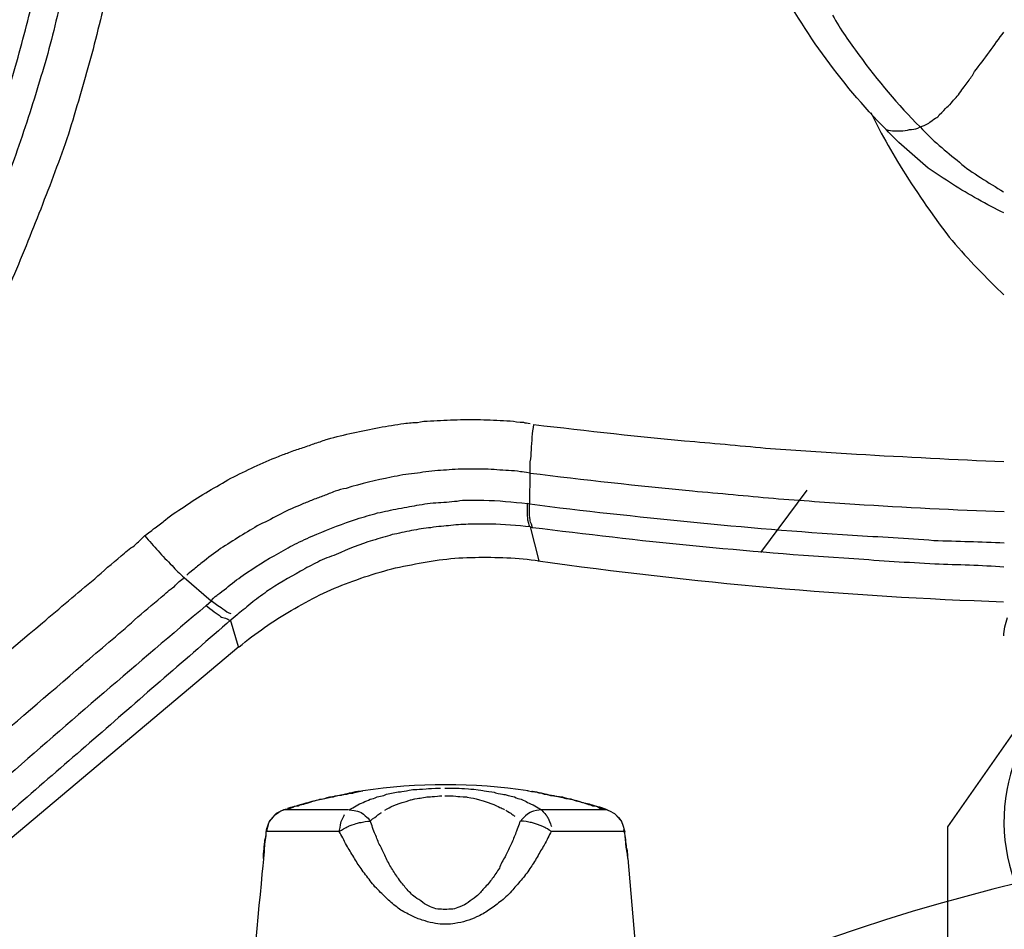
# Model space of a CAD drawing. Units: inches. Extents: x 0 to 827, y -36 to 585.
# Drawn here: x 193 to 199, y 255 to 261 of the extents above; entities that cross this region are included whole.
import ezdxf

# ---------------------------------------------------------------- set-up
doc = ezdxf.new("R2010")
doc.units = ezdxf.units.IN
doc.header["$LTSCALE"] = 5
doc.linetypes.add('CACHE', pattern=[0.375, 0.25, -0.125])
doc.layers.add('GE-DESIGNER_WARNING', color=1, linetype='Continuous', plot=False)
for name, color, linetype in [('GE-EQUIPMENT', 140, 'Continuous'), ('GE-EQUIPMENT_INSERTION', 140, 'Continuous'), ('GE-EQUIPMENT_LIGHT', 141, 'Continuous'), ('GE-EQUIPMENT_OUTLINE', 131, 'CACHE')]:
    doc.layers.add(name, color=color, linetype=linetype)

# ---------------------------------------------------------------- blocks, each defined once
blk = doc.blocks.new('gantry_simpl')
at = {"layer": 'GE-EQUIPMENT_OUTLINE', "linetype": 'ByBlock'}
blk.add_lwpolyline([(542.9, -1091.25), (542.9, -285.97), (623.6, -285.97, 0.41355), (725.2, -184.6), (725.2, -183.62, 0.100361), (719.48, -158.47), (719.48, 248.37, 0.100361), (725.2, 273.52), (725.2, 278.95, 0.414214), (623.6, 380.55), (218.33, 380.55, -0.057928), (250.98, 392.13), (391.59, 424.33, 0.190011), (538.54, 499.02, 0.140538), (575.24, 632.44, 0.233319), (451.53, 889.73, 0.113962), (249.26, 997.94)], format="xyb", dxfattribs=at)
blk = doc.blocks.new('digsboor')
at = {"layer": 'GE-DESIGNER_WARNING'}
blk.add_lwpolyline([(2248.18, -121.5), (2988.09, 938.23), (2988.09, 3314.15), (1292.24, 4507.64), (-1409.49, 4507.64), (-2988.13, 3425.49), (-2988.13, 711.08), (-2417.4, -121.5)], dxfattribs=at)
at = {"layer": 'GE-DESIGNER_WARNING', "rotation": 270}
blk.add_blockref('gantry_simpl', (2265.43, 1513.87), dxfattribs=at)
blk = doc.blocks.new('GE-EUR00372')
at = {"layer": 'GE-EQUIPMENT'}
for p, q in [((-689.64, 154.83), (-745.32, 221.07)), ((-678.24, 163.85), (-682.04, 159.4)), ((-682.86, 160.22), (-682.04, 159.35)), ((-666.12, 106.84), (-666.02, 107.25)), ((-669.87, 106.79), (-675.46, 105.36)), ((-670, 106.38), (-669.87, 106.79)), ((-660.96, 106.84), (-666, 106.89)), ((-674.07, 68.72), (-663.81, 61.05)), ((-674.07, 68.72), (-663.81, 61.05)), ((-601.52, 50.57), (-604.92, 48.85))]:
    blk.add_line(p, q, dxfattribs=at)
for points in [[(-700.37, 204.63), (-695.52, 198.87), (-690.59, 193.11), (-685.69, 187.22)], [(-704.3, 178.06), (-710.65, 185.46), (-716.99, 192.73), (-723.4, 199.94)], [(-707.42, 197.8), (-702.41, 192.09), (-697.57, 186.32), (-692.54, 180.56)], [(-682.86, 160.22), (-692.37, 171.52), (-702.01, 182.67), (-711.74, 193.85)], [(-602.34, 189.58), (-606.53, 190.9), (-610.51, 192.34), (-614.26, 193.85)], [(-600.61, 193.68), (-596.63, 192.41), (-592.65, 191.3), (-588.66, 190.25)], [(-617.44, 187.52), (-621.41, 189.08), (-625.61, 190.75), (-629.61, 192.48)], [(-588.66, 190.25), (-586.64, 189.68), (-584.68, 189.18), (-582.42, 188.78)], [(-590.22, 185.93), (-594.37, 187.09), (-598.34, 188.26), (-602.34, 189.58)], [(-685.69, 187.22), (-683.26, 184.39), (-680.83, 181.51), (-678.42, 178.58)], [(-605.1, 182.95), (-609.29, 184.39), (-613.3, 185.91), (-617.44, 187.52)], [(-577.92, 183.12), (-582.02, 183.99), (-586.3, 184.91), (-590.22, 185.93)], [(-592.63, 179.32), (-596.72, 180.42), (-600.95, 181.68), (-605.1, 182.95)], [(-692.54, 180.56), (-690.06, 177.66), (-687.71, 174.83), (-685.22, 172.02)], [(-579.89, 176.21), (-584.03, 177.13), (-588.43, 178.15), (-592.63, 179.32)], [(-685.22, 156.15), (-691.55, 163.4), (-697.96, 170.85), (-704.3, 178.06)], [(-678.42, 178.58), (-677.19, 177.24), (-675.85, 175.74), (-674.66, 174.23)], [(-674.66, 174.23), (-674.07, 173.55), (-673.45, 172.84), (-672.93, 172.04)], [(-685.22, 172.02), (-683.9, 170.53), (-682.69, 169.19), (-681.47, 167.63)], [(-672.93, 172.04), (-672.36, 171.4), (-671.88, 170.95), (-671.36, 170.38)], [(-671.36, 170.36), (-672.18, 169.64), (-673.05, 168.81), (-673.84, 168.15)], [(-671.36, 170.38), (-670.49, 169.21), (-670.22, 168.99), (-670, 168.64)], [(-681.47, 167.63), (-680.83, 166.93), (-680.2, 166.23), (-679.68, 165.44)], [(-673.84, 168.15), (-674.66, 167.4), (-675.46, 166.66), (-676.23, 165.84)], [(-670, 168.64), (-669.65, 168.07), (-669.08, 167.43), (-668.73, 166.95)], [(-676.23, 165.84), (-676.98, 165.26), (-677.55, 164.57), (-678.24, 163.82)], [(-668.73, 166.95), (-667.79, 165.84), (-667.04, 164.59), (-666.24, 163.4)], [(-679.68, 165.44), (-679.11, 164.97), (-678.64, 164.39), (-678.24, 163.82)], [(-676.98, 162.43), (-677.65, 163.18), (-677.77, 163.38), (-677.82, 163.43)], [(-666.24, 163.4), (-664.63, 161.09), (-663.29, 158.61), (-661.85, 156.17)], [(-675.76, 160.89), (-676.15, 161.39), (-676.55, 161.86), (-676.98, 162.43)], [(-673.45, 157.84), (-674.25, 158.88), (-674.94, 159.9), (-675.76, 160.89)], [(-682.86, 160.22), (-683.08, 159.88), (-683.55, 159.35), (-683.88, 158.88)], [(-682.04, 159.38), (-682.44, 158.85), (-682.91, 158.23), (-683.36, 157.46)], [(-682.04, 159.38), (-681.4, 158.85), (-681.22, 158.51), (-681, 158.28)], [(-683.88, 158.88), (-684.4, 158.09), (-684.6, 157.87), (-684.75, 157.69)], [(-681, 158.28), (-680.77, 157.89), (-680.3, 157.41), (-679.96, 156.89)], [(-669.48, 151.38), (-670.69, 153.49), (-672.11, 155.75), (-673.45, 157.84)], [(-683.36, 157.46), (-683.7, 157.07), (-684.06, 156.62), (-684.18, 156.15)], [(-679.96, 156.89), (-679.26, 156.03), (-678.51, 155.1), (-677.84, 154.14)], [(-661.85, 156.17), (-661.23, 154.86), (-660.58, 153.54), (-659.94, 152.28)], [(-689.67, 154.78), (-687.36, 152.12), (-685.39, 149.07), (-683.65, 146.19)], [(-683.54, 154.11), (-684.28, 155.08), (-684.28, 155.08), (-684.4, 155.08)], [(-682.51, 152.85), (-682.83, 153.29), (-683.26, 153.71), (-683.54, 154.11)], [(-680.55, 150.24), (-681.22, 151.1), (-681.82, 152.03), (-682.51, 152.85)], [(-677.84, 154.14), (-676.55, 152.23), (-675.29, 150.26), (-674.2, 148.25)], [(-667.74, 147.86), (-668.3, 149.07), (-668.95, 150.17), (-669.48, 151.38)], [(-659.94, 152.28), (-659.37, 150.98), (-658.75, 149.74), (-658.27, 148.3)], [(-677.19, 144.65), (-678.24, 146.56), (-679.33, 148.45), (-680.55, 150.24)], [(-674.2, 148.25), (-673.62, 147.16), (-673.02, 146.24), (-672.53, 145.2)], [(-666.12, 144.38), (-666.64, 145.52), (-667.09, 146.76), (-667.74, 147.86)], [(-658.27, 148.3), (-657.92, 147.58), (-657.8, 147.01), (-657.48, 146.31)], [(-657.48, 146.31), (-657.18, 145.57), (-657.01, 144.92), (-656.78, 144.23)], [(-683.65, 146.19), (-681.82, 143.09), (-680.2, 139.83), (-679.04, 136.63)], [(-675.68, 141.82), (-676.15, 142.74), (-676.63, 143.73), (-677.19, 144.65)], [(-672.53, 145.2), (-672.01, 144.15), (-671.49, 142.99), (-671.08, 141.94)], [(-665.42, 142.61), (-665.65, 143.18), (-665.9, 143.81), (-666.12, 144.38)], [(-656.78, 144.23), (-656.56, 143.56), (-656.31, 142.79), (-656.04, 142.22)], [(-674.44, 138.76), (-674.84, 139.81), (-675.11, 140.8), (-675.68, 141.82)], [(-671.08, 141.94), (-670.09, 139.83), (-669.35, 137.62), (-668.61, 135.39)], [(-664.73, 140.82), (-664.96, 141.42), (-665.13, 141.97), (-665.42, 142.61)], [(-656.04, 142.22), (-655.92, 141.52), (-655.56, 140.82), (-655.39, 140.2)], [(-663.98, 138.96), (-664.23, 139.61), (-664.56, 140.23), (-664.73, 140.82)], [(-655.39, 140.2), (-654.65, 137.37), (-654, 134.59), (-653.48, 131.66)], [(-672.11, 132.77), (-672.75, 134.79), (-673.45, 136.8), (-674.44, 138.76)], [(-663.51, 137.12), (-663.59, 137.75), (-663.81, 138.34), (-663.98, 138.96)], [(-679.04, 136.63), (-677.77, 133.23), (-676.72, 129.87), (-676.11, 126.35)], [(-661.68, 129.67), (-662.2, 132.21), (-662.72, 134.64), (-663.51, 137.12)], [(-668.61, 135.39), (-668.18, 134.29), (-667.91, 133.07), (-667.56, 131.96)], [(-671.14, 129.55), (-671.49, 130.57), (-671.76, 131.61), (-672.11, 132.77)], [(-667.56, 131.96), (-667.34, 130.76), (-667.04, 129.67), (-666.86, 128.46)], [(-653.48, 131.66), (-653.21, 130.35), (-653.03, 128.9), (-652.79, 127.59)], [(-670.49, 126.32), (-670.67, 127.41), (-670.96, 128.46), (-671.14, 129.55)], [(-666.86, 128.46), (-666.64, 127.23), (-666.39, 126.1), (-666.24, 125.06)], [(-661.05, 125.87), (-661.15, 127.12), (-661.4, 128.41), (-661.68, 129.67)], [(-652.79, 127.59), (-652.73, 126.77), (-652.61, 126.02), (-652.63, 125.33)], [(-676.11, 126.35), (-675.36, 122.89), (-674.94, 119.44), (-674.89, 115.86)], [(-670, 123.14), (-670.09, 124.21), (-670.27, 125.28), (-670.49, 126.32)], [(-660.76, 123.96), (-660.88, 124.66), (-661.01, 125.17), (-661.05, 125.87)], [(-652.63, 125.33), (-652.46, 124.71), (-652.39, 123.99), (-652.39, 123.19)], [(-666.24, 125.06), (-666, 123.83), (-665.87, 122.62), (-665.82, 121.48)], [(-660.58, 122), (-660.66, 122.65), (-660.76, 123.34), (-660.76, 123.96)], [(-669.65, 119.84), (-669.7, 120.88), (-669.82, 121.97), (-670, 123.14)], [(-660.36, 118.15), (-660.36, 119.47), (-660.53, 120.78), (-660.58, 122)], [(-652.39, 123.19), (-652.34, 121.72), (-652.21, 120.29), (-652.21, 118.79)], [(-665.82, 121.48), (-665.78, 120.26), (-665.65, 119.12), (-665.48, 117.9)], [(-669.4, 116.56), (-669.48, 117.68), (-669.48, 118.74), (-669.65, 119.84)], [(-652.21, 118.79), (-652.11, 117.36), (-652.11, 115.91), (-652.21, 114.43)], [(-665.48, 117.9), (-665.48, 116.71), (-665.48, 115.59), (-665.48, 114.4)], [(-660.36, 114.15), (-660.36, 115.54), (-660.36, 116.76), (-660.36, 118.15)], [(-674.89, 115.86), (-674.84, 112.38), (-674.94, 108.81), (-675.46, 105.28)], [(-669.4, 113.25), (-669.4, 114.37), (-669.4, 115.52), (-669.4, 116.56)], [(-665.48, 114.4), (-665.48, 112.04), (-665.78, 109.66), (-666, 107.22)], [(-660.58, 110.32), (-660.53, 111.61), (-660.36, 112.89), (-660.36, 114.15)], [(-652.21, 114.43), (-652.21, 112.98), (-652.34, 111.59), (-652.39, 110.05)], [(-669.87, 106.75), (-669.65, 108.89), (-669.48, 111.14), (-669.4, 113.25)], [(-660.76, 108.34), (-660.63, 109.03), (-660.63, 109.66), (-660.58, 110.32)], [(-652.39, 110.05), (-652.46, 109.36), (-652.61, 108.66), (-652.61, 107.84)], [(-667.51, 107.25), (-668.33, 107.25), (-668.56, 107.2), (-668.73, 107.2)], [(-666.02, 107.25), (-666.55, 107.25), (-667.04, 107.25), (-667.51, 107.25)], [(-660.98, 106.78), (-660.88, 107.64), (-660.76, 108.04), (-660.76, 108.34)], [(-652.61, 107.84), (-652.73, 107.61), (-652.73, 107.22), (-652.79, 106.79)], [(-673, 79.93), (-672.14, 88.74), (-671.08, 97.63), (-670, 106.38)], [(-670, 106.4), (-669.02, 106.62), (-668.95, 106.82), (-668.73, 106.79)], [(-668.73, 107.2), (-669.65, 106.97), (-669.7, 106.97), (-669.7, 106.84)], [(-669.08, 80.3), (-668.2, 89.14), (-667.29, 98.03), (-666.12, 106.84)], [(-668.73, 106.79), (-668.08, 106.84), (-667.81, 106.87), (-667.51, 106.87)], [(-667.51, 106.87), (-667.04, 106.87), (-666.55, 106.87), (-666.12, 106.87)], [(-660.98, 106.78), (-662.07, 97.88), (-663.07, 88.97), (-663.93, 80)], [(-660.98, 106.78), (-660.36, 106.78), (-659.76, 106.78), (-659.14, 106.78)], [(-659.14, 106.78), (-658.44, 106.6), (-657.87, 106.6), (-657.18, 106.55)], [(-657.18, 106.55), (-655.79, 106.48), (-654.3, 106.38), (-652.98, 106.15)], [(-652.98, 106.18), (-654, 97.36), (-655.04, 88.54), (-655.79, 79.62)], [(-675.46, 105.45), (-679.04, 79.95), (-681.35, 54.29), (-682.21, 28.69)], [(-675.13, 53.37), (-674.61, 62.27), (-673.84, 71.08), (-673, 79.93)], [(-671.31, 53.59), (-670.69, 62.49), (-670, 71.43), (-669.08, 80.3)], [(-663.93, 80), (-664.33, 75.5), (-664.73, 71.05), (-665.15, 66.64)], [(-655.79, 79.62), (-656.19, 75.16), (-656.61, 70.69), (-657.01, 66.26)], [(-665.15, 66.64), (-665.5, 62.06), (-665.82, 57.65), (-666.12, 53.18)], [(-591.83, 58.54), (-587.44, 61.72), (-582.84, 64.53), (-578.1, 67.08)], [(-657.01, 66.26), (-657.23, 61.87), (-657.57, 57.37), (-657.87, 52.93)], [(-604.31, 48.03), (-600.61, 51.81), (-596.21, 55.36), (-591.83, 58.54)], [(-585.48, 56.88), (-587.86, 55.56), (-589.87, 54.05), (-592.01, 52.55)], [(-676, 39.99), (-675.76, 44.51), (-675.49, 48.93), (-675.13, 53.37)], [(-672.14, 40.16), (-671.78, 44.6), (-671.54, 49.15), (-671.31, 53.59)], [(-666.12, 53.18), (-666.64, 44.93), (-667.04, 36.68), (-667.34, 28.56)], [(-657.87, 52.93), (-658.32, 44.81), (-658.75, 36.61), (-659.09, 28.59)], [(-592.01, 52.55), (-596.21, 49.42), (-600.3, 46.07), (-603.88, 42.44)], [(-604.92, 48.85), (-606.71, 47.81), (-608.5, 46.87), (-610.29, 45.72)], [(-610.68, 41.08), (-608.67, 43.49), (-606.71, 45.85), (-604.31, 48.03)], [(-604.31, 48.03), (-604.53, 47.59), (-604.53, 47.07), (-604.53, 46.66)], [(-610.29, 45.72), (-614.26, 43.29), (-618.19, 40.58), (-622.06, 37.65)], [(-604.53, 46.66), (-604.53, 46.2), (-604.53, 45.67), (-604.53, 45.28)], [(-604.53, 45.28), (-604.53, 44.81), (-604.31, 44.24), (-604.31, 43.83)], [(-603.88, 42.44), (-606.14, 40.41), (-607.88, 38.22), (-609.72, 35.91)], [(-604.31, 43.83), (-604.31, 43.37), (-604.18, 42.92), (-603.88, 42.44)], [(-603.88, 42.44), (-603.53, 41.31), (-603.36, 41.05), (-603.13, 40.83)], [(-615.83, 32.89), (-614.26, 35.77), (-612.48, 38.47), (-610.68, 41.08)], [(-603.13, 40.83), (-602.34, 39.74), (-602.17, 39.37), (-601.92, 39.26)], [(-676.5, 28.59), (-676.23, 32.32), (-676.15, 36.19), (-676, 39.99)], [(-672.53, 28.56), (-672.36, 32.43), (-672.31, 36.24), (-672.14, 40.16)], [(-601.92, 39.26), (-600.73, 38.05), (-600.3, 37.7), (-600.2, 37.48)], [(-622.06, 37.65), (-625.24, 34.95), (-628.17, 32.16), (-631.17, 29.06)], [(-600.2, 37.48), (-599.55, 36.96), (-598.99, 36.44), (-598.34, 35.91)], [(-609.72, 35.91), (-610.68, 34.9), (-611.43, 33.68), (-612.25, 32.46)], [(-598.34, 35.91), (-597.55, 35.39), (-597.03, 34.95), (-596.38, 34.49)], [(-596.38, 34.49), (-595.81, 34.13), (-595.41, 33.73), (-594.77, 33.45)], [(-693.46, 13.91), (-701.19, 27.74), (-718.6, 32.66), (-732.34, 24.98)], [(-618.09, 28.61), (-617.44, 29.95), (-616.62, 31.44), (-615.83, 32.89)], [(-612.25, 32.46), (-613.05, 31.14), (-613.86, 29.93), (-614.61, 28.66)]]:
    blk.add_open_spline(points, degree=3, dxfattribs=at)
at = {"layer": 'GE-EQUIPMENT_LIGHT'}
for p, q in [((-689.64, 154.86), (-685.19, 156.2)), ((-684.4, 155.08), (-685.22, 156.12)), ((-724.56, 150.76), (-724.49, 150.78)), ((-724.49, 150.78), (-723.87, 150.76)), ((-720.11, 150.28), (-719.82, 150.17)), ((-719.82, 150.28), (-720.11, 150.28)), ((-720.09, 138.34), (-720.09, 150.33)), ((-719.82, 150.28), (-719.82, 150.28)), ((-719.82, 150.28), (-719.82, 150.28)), ((-716.54, 147.43), (-716.54, 147.43)), ((-716.54, 147.43), (-716.54, 147.43)), ((-716.51, 136.71), (-716.51, 147.48)), ((-713.93, 137.07), (-713.93, 137.02)), ((-713.93, 137.02), (-713.83, 136.68)), ((-713.83, 136.68), (-713.78, 136.28)), ((-713.78, 136.28), (-713.78, 136.03)), ((-713.78, 136.03), (-713.61, 135.63)), ((-713.61, 135.63), (-713.61, 135.46)), ((-713.61, 135.46), (-713.53, 134.99)), ((-713.53, 135.01), (-713.53, 135.01)), ((-713.53, 134.99), (-713.53, 134.99)), ((-713.53, 134.99), (-713.41, 134.36)), ((-713.41, 134.36), (-713.41, 134.36)), ((-713.41, 134.36), (-713.41, 134.36)), ((-713.41, 134.36), (-713.41, 134.36)), ((-713.41, 134.36), (-713.41, 134.36)), ((-716.59, 130.74), (-716.59, 130.74)), ((-716.59, 130.74), (-716.59, 130.74)), ((-713.41, 107.09), (-713.41, 107.27)), ((-713.58, 105.8), (-713.75, 105.36)), ((-713.53, 106.53), (-713.58, 106)), ((-713.58, 106), (-713.58, 105.8)), ((-713.41, 107.05), (-713.53, 106.53)), ((-713.53, 106.53), (-713.53, 106.53)), ((-713.41, 107.05), (-713.41, 107.05)), ((-716.51, 94.13), (-716.51, 104.98)), ((-713.8, 104.83), (-713.93, 104.46)), ((-713.93, 104.46), (-713.93, 104.26)), ((-713.75, 105.19), (-713.8, 104.83)), ((-713.75, 105.36), (-713.75, 105.19)), ((-720.09, 91.22), (-720.09, 103.35)), ((-716.54, 94.06), (-716.54, 94.06)), ((-720.74, 91.08), (-719.82, 91.33)), ((-719.84, 91.3), (-720.11, 91.17)), ((-719.84, 91.27), (-720.11, 91.17)), ((-719.82, 91.33), (-719.82, 91.33)), ((-724.54, 90.65), (-744.21, 88.99)), ((-723.87, 90.73), (-724.56, 90.68)), ((-724.54, 90.65), (-724.54, 90.65)), ((-631.58, 28.59), (-631.17, 29.06))]:
    blk.add_line(p, q, dxfattribs=at)
for points in [[(-684.75, 157.69), (-685.05, 156.6), (-685.22, 156.47), (-685.22, 156.42)], [(-723.5, 150.66), (-724.49, 150.78), (-744.21, 152.62), (-744.21, 152.62)], [(-723.87, 150.76), (-722.4, 150.58), (-721.95, 150.58), (-721.55, 150.53)], [(-721.7, 150.53), (-722.65, 150.61), (-723.5, 150.66), (-723.5, 150.66)], [(-719.82, 150.31), (-720.69, 150.36), (-721.7, 150.53), (-721.7, 150.53)], [(-721.55, 150.53), (-721.09, 150.36), (-720.57, 150.28), (-720.11, 150.31)], [(-718.46, 149.81), (-719.47, 150.22), (-719.55, 150.19), (-719.82, 150.31)], [(-719.82, 150.17), (-719.03, 149.94), (-718.77, 149.89), (-718.46, 149.79)], [(-717.28, 148.82), (-718.15, 149.57), (-718.25, 149.74), (-718.46, 149.81)], [(-718.46, 149.79), (-717.76, 149.15), (-717.51, 148.97), (-717.28, 148.8)], [(-716.54, 147.43), (-716.99, 148.4), (-717.11, 148.65), (-717.28, 148.82)], [(-717.28, 148.8), (-716.71, 147.88), (-716.59, 147.75), (-716.54, 147.4)], [(-716.54, 147.4), (-716.37, 147.01), (-716.32, 146.59), (-716.24, 146.31)], [(-715.89, 145.22), (-716.07, 145.97), (-716.32, 146.78), (-716.32, 146.78)], [(-716.24, 146.31), (-715.97, 145.79), (-715.89, 145.42), (-715.85, 145.05)], [(-715.45, 143.78), (-715.62, 144.4), (-715.89, 145.22), (-715.89, 145.22)], [(-715.85, 145.05), (-715.67, 144.63), (-715.62, 144.23), (-715.5, 143.83)], [(-715.5, 143.83), (-715.45, 143.43), (-715.22, 143.01), (-715.1, 142.61)], [(-715.05, 142.22), (-715.22, 142.99), (-715.45, 143.78), (-715.45, 143.78)], [(-715.1, 142.61), (-715.03, 142.22), (-714.88, 141.87), (-714.8, 141.45)], [(-714.7, 140.72), (-714.85, 141.47), (-715.05, 142.22), (-715.05, 142.22)], [(-714.8, 141.45), (-714.8, 141.12), (-714.7, 140.72), (-714.63, 140.42)], [(-714.4, 139.38), (-714.45, 140.03), (-714.7, 140.72), (-714.7, 140.72)], [(-714.63, 140.42), (-714.35, 139.21), (-714.35, 138.99), (-714.23, 138.69)], [(-722.38, 137.07), (-721.55, 137.48), (-720.76, 137.87), (-720.11, 138.29)], [(-720.11, 138.29), (-719.03, 137.99), (-718.8, 138.02), (-718.46, 137.94)], [(-720.11, 138.29), (-719.42, 137.15), (-719.32, 136.85), (-719.2, 136.6)], [(-714.18, 138.02), (-714.23, 138.76), (-714.4, 139.38), (-714.4, 139.38)], [(-714.23, 138.69), (-714, 137.54), (-713.93, 137.25), (-713.93, 137.07)], [(-724.33, 135.86), (-723.64, 136.28), (-723.04, 136.68), (-722.38, 137.07)], [(-719.2, 136.6), (-718.68, 135.24), (-718.63, 135.01), (-718.63, 134.66)], [(-718.46, 137.94), (-717.76, 137.64), (-717.53, 137.48), (-717.28, 137.37)], [(-716.54, 136.63), (-716.71, 135.26), (-716.76, 135.01), (-716.99, 134.66)], [(-716.54, 136.63), (-716.32, 136.23), (-716.07, 135.83), (-715.85, 135.48)], [(-713.83, 136.73), (-714, 137.5), (-714.18, 138.02), (-714.18, 138.02)], [(-713.58, 135.58), (-713.75, 136.2), (-713.83, 136.73), (-713.83, 136.73)], [(-726.22, 134.66), (-725.7, 135.14), (-724.96, 135.48), (-724.33, 135.86)], [(-715.85, 135.48), (-715.62, 135.14), (-715.5, 134.66), (-715.32, 134.34)], [(-713.41, 134.36), (-713.53, 135.01), (-713.58, 135.58), (-713.58, 135.58)], [(-728.24, 133.15), (-727.52, 133.62), (-726.99, 134.19), (-726.22, 134.66)], [(-718.63, 134.66), (-718.38, 133.57), (-718.38, 133.28), (-718.38, 133.1)], [(-716.99, 134.66), (-717.81, 133.52), (-718.15, 133.27), (-718.38, 133.1)], [(-715.32, 134.34), (-715.1, 133.92), (-715.05, 133.52), (-714.8, 133.18)], [(-713.41, 107.07), (-712.05, 116.11), (-712.05, 125.35), (-713.41, 134.39)], [(-730.15, 131.48), (-729.53, 132.05), (-728.93, 132.71), (-728.24, 133.15)], [(-722.43, 131.53), (-721.83, 131.89), (-721.16, 132.05), (-720.57, 132.33)], [(-720.57, 132.33), (-719.89, 132.68), (-719.07, 132.85), (-718.38, 133.15)], [(-718.38, 133.15), (-717.41, 131.98), (-717.16, 131.64), (-716.99, 131.29)], [(-714.8, 133.18), (-714.68, 132.82), (-714.63, 132.43), (-714.4, 132)], [(-714.4, 132), (-714.35, 131.69), (-714.23, 131.26), (-714.18, 130.91)], [(-731.81, 129.7), (-731.32, 130.32), (-730.67, 130.89), (-730.15, 131.48)], [(-726.18, 129.62), (-725.53, 129.97), (-724.96, 130.37), (-724.27, 130.64)], [(-724.27, 130.64), (-723.62, 130.94), (-723.04, 131.24), (-722.43, 131.53)], [(-716.59, 130.74), (-716.32, 130.12), (-716.07, 129.87), (-715.94, 129.52)], [(-714.18, 130.91), (-714, 130.64), (-713.93, 130.3), (-713.83, 129.94)], [(-733.21, 127.86), (-732.86, 128.43), (-732.29, 129.13), (-731.81, 129.7)], [(-729.51, 127.21), (-729.01, 127.61), (-728.54, 128.08), (-727.89, 128.48)], [(-727.89, 128.48), (-727.37, 128.88), (-726.7, 129.28), (-726.18, 129.62)], [(-715.94, 129.52), (-715.5, 128.43), (-715.45, 128.08), (-715.32, 127.86)], [(-713.83, 129.94), (-713.58, 128.51), (-713.53, 128.26), (-713.53, 127.91)], [(-734.2, 125.95), (-733.9, 126.52), (-733.55, 127.21), (-733.21, 127.86)], [(-730.95, 125.75), (-730.55, 126.3), (-729.97, 126.79), (-729.51, 127.21)], [(-715.32, 127.86), (-715.05, 126.82), (-714.88, 126.54), (-714.88, 126.37)], [(-713.53, 127.91), (-713.31, 126.77), (-713.19, 126.41), (-713.19, 126.14)], [(-734.87, 124.08), (-734.65, 124.73), (-734.55, 125.33), (-734.2, 125.95)], [(-731.81, 124.48), (-731.47, 124.95), (-731.2, 125.35), (-730.95, 125.75)], [(-714.88, 126.37), (-714.63, 125.5), (-714.63, 125.15), (-714.63, 124.9)], [(-713.19, 126.14), (-713.14, 125.1), (-713.14, 124.76), (-713.14, 124.51)], [(-735.29, 122.37), (-735.17, 122.94), (-735.04, 123.59), (-734.87, 124.08)], [(-732.51, 123.22), (-732.29, 123.69), (-732.11, 124.08), (-731.81, 124.48)], [(-714.63, 124.9), (-714.4, 124.06), (-714.4, 123.89), (-714.4, 123.66)], [(-714.4, 123.66), (-714.35, 122.94), (-714.35, 122.79), (-714.35, 122.57)], [(-713.14, 124.51), (-713.01, 123.59), (-713.01, 123.26), (-713.01, 123.06)], [(-735.39, 120.81), (-735.39, 121.28), (-735.39, 121.9), (-735.29, 122.37)], [(-732.98, 120.85), (-732.98, 121.2), (-732.91, 121.6), (-732.91, 122)], [(-732.91, 122), (-732.86, 122.42), (-732.68, 122.82), (-732.51, 123.22)], [(-714.35, 122.57), (-714.23, 121.75), (-714.23, 121.58), (-714.23, 121.36)], [(-713.01, 123.06), (-712.96, 122), (-712.96, 121.75), (-712.96, 121.53)], [(-735.29, 119.17), (-735.39, 119.61), (-735.39, 120.13), (-735.39, 120.83)], [(-732.91, 119.52), (-732.91, 119.91), (-732.98, 120.38), (-732.98, 120.85)], [(-714.23, 120.83), (-714.23, 119.89), (-714.23, 119.66), (-714.23, 119.49)], [(-712.96, 120.83), (-712.96, 119.66), (-712.96, 119.31), (-712.96, 119.19)], [(-734.87, 117.3), (-735.04, 117.95), (-735.17, 118.47), (-735.29, 119.17)], [(-732.51, 118.37), (-732.68, 118.77), (-732.86, 119.19), (-732.91, 119.52)], [(-714.23, 119.49), (-714.35, 118.74), (-714.35, 118.45), (-714.35, 118.35)], [(-712.96, 119.19), (-713.01, 118.1), (-713.01, 117.75), (-713.01, 117.58)], [(-734.17, 115.59), (-734.52, 116.11), (-734.65, 116.76), (-734.87, 117.3)], [(-731.81, 117.01), (-732.11, 117.4), (-732.29, 117.8), (-732.51, 118.37)], [(-730.85, 115.67), (-731.2, 116.06), (-731.47, 116.54), (-731.81, 117.01)], [(-714.45, 117.13), (-714.63, 116.16), (-714.68, 115.91), (-714.7, 115.69)], [(-714.35, 118.35), (-714.4, 117.53), (-714.4, 117.3), (-714.45, 117.13)], [(-713.01, 117.58), (-713.14, 116.6), (-713.14, 116.31), (-713.14, 116.04)], [(-733.11, 113.63), (-733.5, 114.2), (-733.9, 114.84), (-734.17, 115.59)], [(-729.51, 114.4), (-729.92, 114.79), (-730.45, 115.14), (-730.85, 115.67)], [(-714.7, 115.69), (-715.03, 114.82), (-715.03, 114.52), (-715.1, 114.37)], [(-713.14, 116.04), (-713.31, 114.95), (-713.31, 114.59), (-713.41, 114.37)], [(-727.89, 113.01), (-728.36, 113.41), (-728.98, 113.83), (-729.51, 114.4)], [(-715.1, 114.37), (-715.45, 113.28), (-715.62, 112.96), (-715.67, 112.73)], [(-713.41, 114.37), (-713.53, 113.13), (-713.58, 112.76), (-713.75, 112.46)], [(-731.72, 111.74), (-732.21, 112.36), (-732.68, 112.93), (-733.11, 113.63)], [(-726.18, 111.84), (-726.67, 112.26), (-727.37, 112.61), (-727.89, 113.01)], [(-715.67, 112.73), (-716.24, 111.59), (-716.29, 111.29), (-716.54, 111.02)], [(-713.75, 112.46), (-714, 111.19), (-714, 110.77), (-714.16, 110.42)], [(-729.97, 109.83), (-730.62, 110.45), (-731.2, 111.04), (-731.72, 111.74)], [(-724.27, 110.9), (-724.79, 111.22), (-725.53, 111.64), (-726.18, 111.84)], [(-722.43, 110.03), (-723.04, 110.25), (-723.62, 110.57), (-724.27, 110.9)], [(-716.59, 110.8), (-717.16, 109.8), (-717.41, 109.58), (-717.58, 109.28)], [(-728.14, 108.26), (-728.76, 108.79), (-729.4, 109.36), (-729.97, 109.83)], [(-720.57, 109.21), (-721.14, 109.44), (-721.83, 109.72), (-722.43, 110.03)], [(-718.38, 108.39), (-719.07, 108.68), (-719.87, 108.91), (-720.57, 109.21)], [(-714.4, 109.33), (-714.63, 108.93), (-714.68, 108.66), (-714.8, 108.24)], [(-714.16, 110.42), (-714.23, 110.03), (-714.35, 109.75), (-714.4, 109.33)], [(-726.22, 106.82), (-726.98, 107.27), (-727.5, 107.74), (-728.14, 108.26)], [(-718.63, 106.78), (-718.38, 107.82), (-718.38, 108.12), (-718.38, 108.34)], [(-716.99, 106.79), (-717.81, 108.02), (-718.15, 108.11), (-718.38, 108.36)], [(-715.32, 107.22), (-715.5, 106.79), (-715.67, 106.38), (-715.89, 106)], [(-714.8, 108.24), (-715.03, 107.84), (-715.1, 107.44), (-715.32, 107.22)], [(-724.32, 105.6), (-724.96, 106.02), (-725.7, 106.4), (-726.22, 106.82)], [(-722.35, 104.46), (-723, 104.86), (-723.62, 105.21), (-724.32, 105.6)], [(-719.2, 104.94), (-718.68, 106.15), (-718.63, 106.5), (-718.63, 106.78)], [(-716.54, 104.91), (-716.71, 106.18), (-716.76, 106.5), (-716.99, 106.79)], [(-715.89, 106), (-716.07, 105.63), (-716.32, 105.31), (-716.54, 104.88)], [(-713.75, 105.26), (-713.58, 105.78), (-713.53, 106.5), (-713.53, 106.5)], [(-720.11, 103.3), (-720.74, 103.64), (-721.55, 103.99), (-722.35, 104.46)], [(-720.11, 103.27), (-719.42, 104.24), (-719.3, 104.66), (-719.2, 104.94)], [(-716.54, 104.91), (-717.51, 103.99), (-717.76, 103.87), (-717.93, 103.8)], [(-713.93, 104.26), (-714.18, 103.44), (-714.18, 103.22), (-714.23, 102.87)], [(-714.23, 102.8), (-714.18, 103.37), (-714, 104.07), (-714, 104.07)], [(-714, 104.07), (-713.83, 104.64), (-713.75, 105.26), (-713.75, 105.26)], [(-717.93, 103.8), (-718.77, 103.39), (-719.03, 103.39), (-719.3, 103.27)], [(-714.23, 102.87), (-714.4, 101.78), (-714.45, 101.43), (-714.63, 101.11)], [(-714.45, 101.36), (-714.4, 102.1), (-714.23, 102.8), (-714.23, 102.8)], [(-714.8, 100.02), (-714.7, 100.66), (-714.45, 101.36), (-714.45, 101.36)], [(-714.63, 101.11), (-714.68, 100.81), (-714.68, 100.44), (-714.8, 100.12)], [(-715.22, 98.53), (-715.03, 99.27), (-714.8, 100.02), (-714.8, 100.02)], [(-714.8, 100.12), (-714.85, 99.69), (-715.03, 99.3), (-715.1, 98.9)], [(-715.45, 97.73), (-715.62, 97.34), (-715.67, 96.94), (-715.85, 96.47)], [(-715.62, 96.97), (-715.45, 97.78), (-715.22, 98.53), (-715.22, 98.53)], [(-715.1, 98.9), (-715.2, 98.55), (-715.32, 98.16), (-715.45, 97.73)], [(-715.85, 96.47), (-715.89, 96.07), (-715.94, 95.67), (-716.24, 95.28)], [(-716.07, 95.39), (-715.85, 96.21), (-715.62, 96.97), (-715.62, 96.97)], [(-716.54, 94.04), (-716.32, 94.61), (-716.07, 95.39), (-716.07, 95.39)], [(-716.24, 95.28), (-716.29, 94.85), (-716.37, 94.45), (-716.54, 94.06)], [(-717.28, 92.69), (-718.15, 91.95), (-718.25, 91.77), (-718.46, 91.72)], [(-717.28, 92.67), (-718.15, 91.92), (-718.28, 91.75), (-718.46, 91.7)], [(-716.54, 94.08), (-716.99, 93.04), (-717.11, 92.94), (-717.28, 92.69)], [(-716.54, 94.06), (-717.01, 93.01), (-717.11, 92.91), (-717.28, 92.67)], [(-721.5, 91.03), (-721.83, 91.03), (-722.35, 90.9), (-722.77, 90.9)], [(-722.75, 90.9), (-721.78, 91), (-720.74, 91.08), (-720.74, 91.08)], [(-720.11, 91.2), (-720.52, 91.2), (-720.98, 91.08), (-721.5, 91.03)], [(-718.46, 91.7), (-719.47, 91.35), (-719.55, 91.27), (-719.84, 91.27)], [(-718.46, 91.72), (-719.47, 91.33), (-719.55, 91.3), (-719.82, 91.3)], [(-724.54, 90.65), (-723.62, 90.73), (-722.75, 90.9), (-722.75, 90.9)], [(-722.77, 90.9), (-723.1, 90.75), (-723.52, 90.73), (-723.87, 90.73)], [(-594.77, 33.45), (-592.65, 31.77), (-590.39, 30.21), (-588.25, 28.61)], [(-698.09, 15.17), (-706.6, 26.5), (-722.43, 28.61), (-733.73, 20.22)], [(-687.85, 28.61), (-686.89, 28.61), (-685.79, 28.38), (-684.8, 27.99)]]:
    blk.add_open_spline(points, degree=3, dxfattribs=at)

msp = doc.modelspace()

# ---------------------------------------------------------------- block references
at = {"layer": 'GE-DESIGNER_WARNING', "xscale": 0.03937007874015748, "yscale": 0.03937007874015748, "zscale": 0.03937007874015748, "rotation": 180}
msp.add_blockref('digsboor', (316.2418, 293.0883), dxfattribs=at)

# ---------------------------------------------------------------- next in the draw order: block references
at = {"layer": 'GE-EQUIPMENT_INSERTION', "xscale": 0.03937007874015748, "yscale": 0.03937007874015748, "zscale": 0.03937007874015748, "rotation": 90}
msp.add_blockref('GE-EUR00372', (200.0919, 284.4697), dxfattribs=at)

doc.saveas('drawing.dxf')
